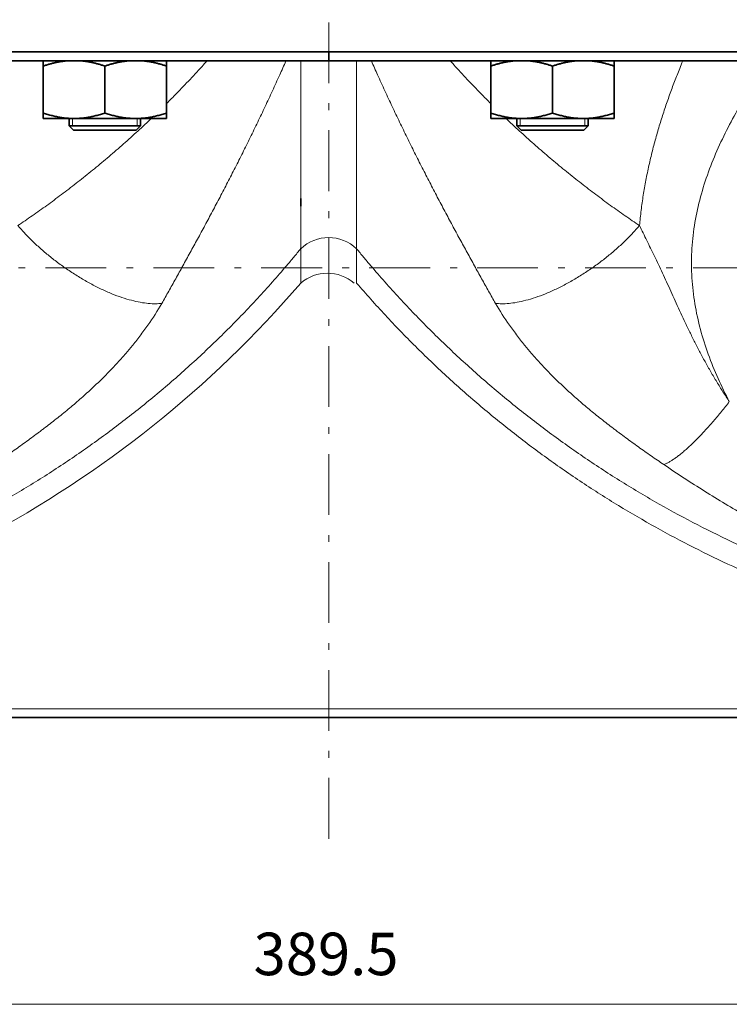
# Model space of a CAD drawing. Units: millimetres. Extents: x -699 to 442, y -456 to 389.
# Drawn here: x 120 to 278, y -6 to 213 of the extents above; entities that cross this region are included whole.
import ezdxf

# ---------------------------------------------------------------- set-up
doc = ezdxf.new("R2010")
doc.units = ezdxf.units.MM
doc.linetypes.add('CENTER', pattern=[8, 4.5, -1.5, 0.5, -1.5])
doc.linetypes.add('SOLID', pattern=[0])
doc.styles.add('Arial', font='ARIAL.TTF', dxfattribs={"height": 0.2})

# ---------------------------------------------------------------- blocks, each defined once
blk = doc.blocks.new('BlockOfLinearDimensionss_13', base_point=(253.807, 51.757))
at = {"linetype": 'SOLID', "lineweight": 9}
blk.add_lwpolyline([(253.807, 32.513), (383.64, 32.513)], dxfattribs=at)
at = {"linetype": 'SOLID', "lineweight": 9, "insert": (313.16, 35.838), "char_height": 3.15, "attachment_point": 4, "style": 'Arial'}
blk.add_mtext('389.5', dxfattribs=at)
blk = doc.blocks.new('Simple2Sheet1')
at = {"linetype": 'SOLID', "lineweight": 9}
for p, q in [((316.651, 88.508), (316.651, 102.424)), ((299.741, 98.157, 25.826), (299.741, 97.624, 25.826)), ((304.541, 98.157, 25.826), (304.541, 97.624, 25.826)), ((332.907, 98.157, 25.826), (332.907, 97.624, 25.826)), ((337.707, 98.157, 25.826), (337.707, 97.624, 25.826)), ((320.796, 88.508), (320.796, 95.34)), ((373.29, 54.406, -11.858), (264.157, 54.406, -11.858))]:
    blk.add_line(p, q, dxfattribs=at)
at = {"linetype": 'SOLID', "lineweight": 35}
for p, q in [((297.574, 102.049, 28.463), (297.574, 98.565, 28.463)), ((302.141, 102.049, 31.099), (302.141, 98.565, 31.099)), ((306.707, 102.049, 28.463), (306.707, 98.565, 28.463)), ((330.74, 102.049, 28.463), (330.74, 98.565, 28.463)), ((335.307, 102.049, 31.099), (335.307, 98.565, 31.099)), ((339.873, 102.049, 28.463), (339.873, 98.565, 28.463)), ((299.495, 98.157, 25.826), (299.495, 97.624, 25.826)), ((304.787, 98.157, 25.826), (304.787, 97.624, 25.826)), ((332.661, 98.157, 25.826), (332.661, 97.624, 25.826)), ((337.952, 98.157, 25.826), (337.952, 97.624, 25.826)), ((299.828, 97.29, 25.826), (299.495, 97.624, 25.826)), ((304.453, 97.29, 25.826), (304.787, 97.624, 25.826)), ((332.994, 97.29, 25.826), (332.661, 97.624, 25.826)), ((337.619, 97.29, 25.826), (337.952, 97.624, 25.826)), ((373.344, 53.757, -12.525), (264.103, 53.757, -12.525))]:
    blk.add_line(p, q, dxfattribs=at)
at = {"linetype": 'CENTER', "lineweight": 9}
for points in [[(318.724, 44.786), (318.724, 122.438)], [(249.734, 87.09), (387.298, 87.09)]]:
    blk.add_lwpolyline(points, dxfattribs=at)
at = {"linetype": 'SOLID', "lineweight": 35, "extrusion": (0, 1, 0)}
for centre, radius, start, end in [((-318.724, -14.209, 103.09), 49.667, 37.08118, 90), ((-318.724, -14.209, 102.424), 49, 35.98423, 90.00005), ((-318.724, -14.209, 102.424), 49, 89.99995, 144.01577), ((-302.141, 25.826, 98.157), 4.567, 120, 180), ((-335.307, 25.826, 98.157), 4.567, 120, 180), ((-302.141, 25.826, 97.29), 2.312, 0, 180.00001), ((-335.307, 25.826, 97.29), 2.312, 0, 180.00001)]:
    blk.add_arc(centre, radius, start, end, dxfattribs=at)
at = {"linetype": 'SOLID', "lineweight": 35, "extrusion": (0, -1, 0)}
for centre, radius, start, end in [((318.724, -14.209, -103.09), 49.667, 37.08118, 90), ((302.141, 25.826, -98.157), 4.567, 120, 180), ((302.141, 25.826, -98.157), 4.567, 60, 120), ((335.307, 25.826, -98.157), 4.567, 120, 180), ((335.307, 25.826, -98.157), 4.567, 60, 120), ((302.141, 25.826, -97.624), 2.646, 359.99999, 180), ((335.307, 25.826, -97.624), 2.646, 359.99999, 180)]:
    blk.add_arc(centre, radius, start, end, dxfattribs=at)
at = {"linetype": 'SOLID', "lineweight": 9, "extrusion": (-1, 0, 0)}
blk.add_arc((-133.693, -14.209, -316.651), 45.437, 41.46795, 46.51142, dxfattribs=at)
at = {"linetype": 'SOLID', "lineweight": 9, "extrusion": (1, 0, 0)}
blk.add_arc((133.693, -14.209, 320.796), 45.437, 133.48858, 149.22752, dxfattribs=at)
at = {"linetype": 'SOLID', "lineweight": 35, "extrusion": (-1, 0, 0)}
for start, end in [(22.35687, 24.13734), (6.02811, 6.55563)]:
    blk.add_arc((-133.693, -14.209, -316.651), 45.437, start, end, dxfattribs=at)
at = {"linetype": 'SOLID', "lineweight": 9}
for centre, radius, start, end in [((318.724, 86.321), 3.013, 46.5516, 133.44817), ((318.62, 83.691), 3.005, 48.65314, 130.92838)]:
    blk.add_arc(centre, radius, start, end, dxfattribs=at)
at = {"linetype": 'SOLID', "lineweight": 9, "extrusion": (-4.75236e-18, -0.026177, 0.999657)}
blk.add_arc((254.878, 138.657, -13.279), 81.403, 276.61395, 319.36396, dxfattribs=at)
at = {"linetype": 'SOLID', "lineweight": 35}
blk.add_open_spline([(318.724, 102.424, 34.791), (318.724, 102.424, 34.81), (318.724, 102.424, 34.828), (318.724, 102.427, 34.865), (318.724, 102.43, 34.883), (318.724, 102.436, 34.919), (318.724, 102.439, 34.937), (318.724, 102.448, 34.973), (318.724, 102.454, 34.99), (318.724, 102.466, 35.025), (318.724, 102.472, 35.042), (318.724, 102.487, 35.076), (318.724, 102.495, 35.092), (318.724, 102.513, 35.125), (318.724, 102.522, 35.141), (318.724, 102.542, 35.171), (318.724, 102.553, 35.186), (318.724, 102.575, 35.215), (318.724, 102.587, 35.229), (318.724, 102.612, 35.256), (318.724, 102.625, 35.269), (318.724, 102.652, 35.294), (318.724, 102.666, 35.306), (318.724, 102.695, 35.329), (318.724, 102.71, 35.339), (318.724, 102.741, 35.359), (318.724, 102.757, 35.369), (318.724, 102.789, 35.386), (318.724, 102.806, 35.394), (318.724, 102.839, 35.409), (318.724, 102.856, 35.416), (318.724, 102.891, 35.428), (318.724, 102.909, 35.433), (318.724, 102.944, 35.442), (318.724, 102.962, 35.446), (318.724, 102.999, 35.452), (318.724, 103.017, 35.454), (318.724, 103.053, 35.457), (318.724, 103.072, 35.458), (318.724, 103.09, 35.458)], degree=3, knots=[0, 0, 0, 0, 0.082673, 0.082673, 0.165347, 0.165347, 0.24802, 0.24802, 0.330694, 0.330694, 0.413367, 0.413367, 0.496041, 0.496041, 0.578714, 0.578714, 0.661388, 0.661388, 0.744061, 0.744061, 0.826735, 0.826735, 0.909408, 0.909408, 0.992082, 0.992082, 1.074755, 1.074755, 1.157429, 1.157429, 1.240102, 1.240102, 1.322776, 1.322776, 1.405449, 1.405449, 1.488123, 1.488123, 1.570796, 1.570796, 1.570796, 1.570796], dxfattribs=at)
for points, weights in [([(297.574, 102.049, 28.463), (297.574, 102.342, 27.446), (297.574, 102.424, 26.555)], [1.03690851282, 1.05124035093, 1.02615924934]), ([(299.227, 102.424, 29.417), (298.454, 102.342, 28.971), (297.574, 102.049, 28.463)], [1.02615925019, 1.05124035111, 1.03690851233]), ([(302.141, 102.049, 31.099), (301.26, 102.342, 30.591), (300.488, 102.424, 30.145)], [1.03690851282, 1.05124035093, 1.02615924934]), ([(302.141, 102.049, 31.099), (303.021, 102.342, 30.591), (303.793, 102.424, 30.145)], [1.03690851282, 1.05124035093, 1.02615924934]), ([(305.055, 102.424, 29.417), (305.827, 102.342, 28.971), (306.707, 102.049, 28.463)], [1.02615925019, 1.05124035111, 1.03690851233]), ([(306.707, 102.049, 28.463), (306.707, 102.342, 27.446), (306.707, 102.424, 26.555)], [1.03690851282, 1.05124035093, 1.02615924934]), ([(330.74, 102.049, 28.463), (330.74, 102.342, 27.446), (330.74, 102.424, 26.555)], [1.03690851282, 1.05124035093, 1.02615924934]), ([(332.392, 102.424, 29.417), (331.62, 102.342, 28.971), (330.74, 102.049, 28.463)], [1.02615925019, 1.05124035111, 1.03690851233]), ([(335.307, 102.049, 31.099), (334.426, 102.342, 30.591), (333.654, 102.424, 30.145)], [1.03690851282, 1.05124035093, 1.02615924934]), ([(335.307, 102.049, 31.099), (336.187, 102.342, 30.591), (336.959, 102.424, 30.145)], [1.03690851282, 1.05124035093, 1.02615924934]), ([(338.221, 102.424, 29.417), (338.993, 102.342, 28.971), (339.873, 102.049, 28.463)], [1.02615925019, 1.05124035111, 1.03690851233]), ([(339.873, 102.049, 28.463), (339.873, 102.342, 27.446), (339.873, 102.424, 26.555)], [1.03690851282, 1.05124035093, 1.02615924934]), ([(297.574, 98.565, 28.463), (298.798, 98.157, 29.169), (299.857, 98.157, 29.781)], [1.02862291301, 1.05270469374, 1]), ([(297.574, 98.157, 25.826), (297.574, 98.157, 27.05), (297.574, 98.565, 28.463)], [1, 1.05270469374, 1.02862291301]), ([(299.857, 98.157, 29.781), (300.917, 98.157, 30.393), (302.141, 98.565, 31.099)], [1, 1.05270469374, 1.02862291301]), ([(304.424, 98.157, 29.781), (303.364, 98.157, 30.393), (302.141, 98.565, 31.099)], [1, 1.05270469374, 1.02862291301]), ([(306.707, 98.565, 28.463), (305.484, 98.157, 29.169), (304.424, 98.157, 29.781)], [1.02862291301, 1.05270469374, 1]), ([(306.707, 98.157, 25.826), (306.707, 98.157, 27.05), (306.707, 98.565, 28.463)], [1, 1.05270469374, 1.02862291301]), ([(330.74, 98.565, 28.463), (331.964, 98.157, 29.169), (333.023, 98.157, 29.781)], [1.02862291301, 1.05270469374, 1]), ([(330.74, 98.157, 25.826), (330.74, 98.157, 27.05), (330.74, 98.565, 28.463)], [1, 1.05270469374, 1.02862291301]), ([(333.023, 98.157, 29.781), (334.083, 98.157, 30.393), (335.307, 98.565, 31.099)], [1, 1.05270469374, 1.02862291301]), ([(337.59, 98.157, 29.781), (336.53, 98.157, 30.393), (335.307, 98.565, 31.099)], [1, 1.05270469374, 1.02862291301]), ([(339.873, 98.565, 28.463), (338.65, 98.157, 29.169), (337.59, 98.157, 29.781)], [1.02862291301, 1.05270469374, 1]), ([(339.873, 98.157, 25.826), (339.873, 98.157, 27.05), (339.873, 98.565, 28.463)], [1, 1.05270469374, 1.02862291301])]:
    blk.add_rational_spline(points, weights, degree=2, dxfattribs=at)
at = {"linetype": 'SOLID', "lineweight": 9}
for points, knots in [([(315.555, 102.424, 20.441), (315.403, 102.078, 20.357), (315.25, 101.733, 20.27), (314.918, 100.996, 20.078), (314.739, 100.603, 19.971), (314.38, 99.822, 19.749), (314.199, 99.433, 19.635), (313.834, 98.66, 19.397), (313.651, 98.275, 19.274), (313.283, 97.51, 19.02), (313.099, 97.13, 18.889), (312.728, 96.375, 18.618), (312.542, 95.999, 18.478), (312.169, 95.253, 18.189), (311.983, 94.883, 18.04), (311.609, 94.147, 17.734), (311.421, 93.782, 17.575), (311.047, 93.058, 17.25), (310.86, 92.698, 17.082), (310.486, 91.985, 16.737), (310.3, 91.631, 16.56), (309.927, 90.931, 16.195), (309.742, 90.583, 16.008), (309.372, 89.896, 15.623), (309.188, 89.555, 15.426), (308.821, 88.881, 15.021), (308.639, 88.548, 14.814), (308.277, 87.889, 14.388), (308.097, 87.563, 14.17), (307.741, 86.919, 13.724), (307.564, 86.601, 13.495), (307.214, 85.974, 13.028), (307.041, 85.665, 12.789), (306.699, 85.055, 12.301), (306.531, 84.755, 12.051), (306.364, 84.459, 11.797)], [8.487697, 8.487697, 8.487697, 8.487697, 11.950819, 11.950819, 15.934425, 15.934425, 19.918031, 19.918031, 23.901637, 23.901637, 27.885243, 27.885243, 31.868849, 31.868849, 35.852456, 35.852456, 39.836062, 39.836062, 43.819668, 43.819668, 47.803274, 47.803274, 51.78688, 51.78688, 55.770487, 55.770487, 59.754093, 59.754093, 63.737699, 63.737699, 67.721305, 67.721305, 71.704911, 71.704911, 75.688517, 75.688517, 75.688517, 75.688517]), ([(309.701, 102.424, 22.19), (309.616, 102.328, 22.168), (309.53, 102.233, 22.147), (309.117, 101.774, 22.042), (308.787, 101.415, 21.952), (308.119, 100.703, 21.762), (307.782, 100.352, 21.661), (307.199, 99.755, 21.477), (306.954, 99.508, 21.397), (306.707, 99.262, 21.314)], [21.215914, 21.215914, 21.215914, 21.215914, 22.183475, 22.183475, 25.880721, 25.880721, 29.577967, 29.577967, 32.232204, 32.232204, 32.232204, 32.232204]), ([(321.892, 102.424, 20.441), (322.044, 102.078, 20.357), (322.197, 101.733, 20.27), (322.529, 100.996, 20.078), (322.708, 100.603, 19.971), (323.068, 99.822, 19.749), (323.249, 99.433, 19.635), (323.613, 98.66, 19.397), (323.796, 98.275, 19.274), (324.164, 97.51, 19.02), (324.349, 97.13, 18.889), (324.719, 96.375, 18.618), (324.905, 95.999, 18.478), (325.278, 95.253, 18.189), (325.465, 94.883, 18.04), (325.839, 94.147, 17.734), (326.026, 93.782, 17.575), (326.4, 93.058, 17.25), (326.587, 92.698, 17.082), (326.961, 91.985, 16.737), (327.148, 91.631, 16.56), (327.52, 90.931, 16.195), (327.706, 90.583, 16.008), (328.076, 89.896, 15.623), (328.26, 89.555, 15.426), (328.626, 88.881, 15.021), (328.808, 88.548, 14.814), (329.17, 87.889, 14.388), (329.35, 87.563, 14.17), (329.707, 86.919, 13.724), (329.883, 86.601, 13.495), (330.233, 85.974, 13.028), (330.406, 85.665, 12.789), (330.748, 85.055, 12.301), (330.917, 84.755, 12.051), (331.083, 84.459, 11.797)], [8.487697, 8.487697, 8.487697, 8.487697, 11.950819, 11.950819, 15.934425, 15.934425, 19.918031, 19.918031, 23.901637, 23.901637, 27.885243, 27.885243, 31.868849, 31.868849, 35.852456, 35.852456, 39.836062, 39.836062, 43.819668, 43.819668, 47.803274, 47.803274, 51.78688, 51.78688, 55.770487, 55.770487, 59.754093, 59.754093, 63.737699, 63.737699, 67.721305, 67.721305, 71.704911, 71.704911, 75.688517, 75.688517, 75.688517, 75.688517]), ([(327.746, 102.424, 22.19), (327.832, 102.328, 22.168), (327.917, 102.233, 22.147), (328.33, 101.774, 22.042), (328.661, 101.415, 21.952), (329.328, 100.703, 21.762), (329.665, 100.352, 21.661), (330.248, 99.755, 21.477), (330.493, 99.508, 21.397), (330.74, 99.262, 21.314)], [21.215914, 21.215914, 21.215914, 21.215914, 22.183475, 22.183475, 25.880721, 25.880721, 29.577967, 29.577967, 32.232204, 32.232204, 32.232204, 32.232204]), ([(341.759, 90.228, 15.382), (341.792, 90.604, 15.357), (341.832, 90.98, 15.325), (341.924, 91.731, 15.253), (341.977, 92.104, 15.211), (342.094, 92.848, 15.118), (342.159, 93.217, 15.067), (342.298, 93.952, 14.954), (342.374, 94.317, 14.893), (342.535, 95.041, 14.762), (342.62, 95.401, 14.691), (342.8, 96.115, 14.541), (342.895, 96.469, 14.462), (343.093, 97.172, 14.294), (343.196, 97.52, 14.206), (343.409, 98.211, 14.021), (343.519, 98.554, 13.924), (343.746, 99.233, 13.722), (343.863, 99.57, 13.617), (344.103, 100.237, 13.399), (344.225, 100.568, 13.286), (344.475, 101.223, 13.052), (344.603, 101.547, 12.931), (344.808, 102.055, 12.734), (344.883, 102.24, 12.66), (344.96, 102.424, 12.585)], [0, 0, 0, 0, 3.382663, 3.382663, 6.765326, 6.765326, 10.14799, 10.14799, 13.530653, 13.530653, 16.913316, 16.913316, 20.295979, 20.295979, 23.678642, 23.678642, 27.061306, 27.061306, 30.443969, 30.443969, 33.826632, 33.826632, 37.209295, 37.209295, 39.16383, 39.16383, 39.16383, 39.16383]), ([(351.323, 102.424, 9.828), (351.297, 102.386, 9.852), (351.271, 102.348, 9.875), (350.896, 101.806, 10.21), (350.552, 101.292, 10.506), (349.88, 100.243, 11.066), (349.552, 99.708, 11.33), (348.917, 98.617, 11.827), (348.611, 98.061, 12.059), (348.028, 96.928, 12.49), (347.752, 96.351, 12.689), (347.237, 95.175, 13.05), (346.999, 94.578, 13.214), (346.57, 93.362, 13.502), (346.38, 92.745, 13.628), (346.057, 91.494, 13.838), (345.925, 90.861, 13.923), (345.725, 89.583, 14.049), (345.658, 88.939, 14.091), (345.595, 87.646, 14.131), (345.599, 86.998, 14.129), (345.677, 85.707, 14.08), (345.751, 85.063, 14.033), (345.964, 83.787, 13.898), (346.103, 83.155, 13.808), (346.438, 81.909, 13.59), (346.633, 81.293, 13.461), (347.072, 80.082, 13.164), (347.314, 79.486, 12.997), (347.837, 78.315, 12.627), (348.121, 77.733, 12.422), (348.411, 77.178, 12.207)], [15.261094, 15.261094, 15.261094, 15.261094, 15.493132, 15.493132, 18.591758, 18.591758, 21.690385, 21.690385, 24.789011, 24.789011, 27.887638, 27.887638, 30.986264, 30.986264, 34.08489, 34.08489, 37.183517, 37.183517, 40.282143, 40.282143, 43.38077, 43.38077, 46.479396, 46.479396, 49.578022, 49.578022, 52.676649, 52.676649, 55.775275, 55.775275, 58.873902, 58.873902, 58.873902, 58.873902]), ([(305.572, 98.157, 20.909), (305.506, 98.094, 20.885), (305.441, 98.032, 20.86), (305.025, 97.639, 20.702), (304.674, 97.312, 20.562), (303.967, 96.669, 20.268), (303.611, 96.351, 20.114), (302.898, 95.726, 19.79), (302.539, 95.418, 19.621), (301.821, 94.812, 19.268), (301.46, 94.514, 19.084), (300.737, 93.927, 18.699), (300.376, 93.639, 18.499), (299.651, 93.073, 18.082), (299.289, 92.796, 17.865), (298.565, 92.251, 17.415), (298.203, 91.985, 17.181), (297.481, 91.463, 16.697), (297.12, 91.207, 16.447), (296.402, 90.709, 15.928), (296.045, 90.465, 15.659), (295.689, 90.228, 15.382)], [36.274761, 36.274761, 36.274761, 36.274761, 36.972459, 36.972459, 40.669705, 40.669705, 44.366951, 44.366951, 48.064196, 48.064196, 51.761442, 51.761442, 55.458688, 55.458688, 59.155934, 59.155934, 62.85318, 62.85318, 66.550426, 66.550426, 70.247672, 70.247672, 70.247672, 70.247672]), ([(331.875, 98.157, 20.909), (331.941, 98.094, 20.885), (332.007, 98.032, 20.86), (332.422, 97.639, 20.702), (332.774, 97.312, 20.562), (333.481, 96.669, 20.268), (333.836, 96.351, 20.114), (334.55, 95.726, 19.79), (334.908, 95.418, 19.621), (335.627, 94.812, 19.268), (335.987, 94.514, 19.084), (336.71, 93.927, 18.699), (337.072, 93.639, 18.499), (337.796, 93.073, 18.082), (338.158, 92.796, 17.865), (338.883, 92.251, 17.415), (339.244, 91.985, 17.181), (339.967, 91.463, 16.697), (340.327, 91.207, 16.447), (341.045, 90.709, 15.928), (341.403, 90.465, 15.659), (341.759, 90.228, 15.382)], [36.274761, 36.274761, 36.274761, 36.274761, 36.972459, 36.972459, 40.669705, 40.669705, 44.366951, 44.366951, 48.064196, 48.064196, 51.761442, 51.761442, 55.458688, 55.458688, 59.155934, 59.155934, 62.85318, 62.85318, 66.550426, 66.550426, 70.247672, 70.247672, 70.247672, 70.247672]), ([(341.759, 90.228, 15.382), (341.845, 90.047, 15.315), (341.933, 89.863, 15.252), (342.112, 89.492, 15.131), (342.204, 89.304, 15.074), (342.389, 88.925, 14.966), (342.483, 88.733, 14.915), (342.674, 88.346, 14.818), (342.77, 88.151, 14.772), (342.966, 87.753, 14.683), (343.064, 87.552, 14.641), (343.262, 87.137, 14.561), (343.361, 86.925, 14.522), (343.561, 86.492, 14.446), (343.662, 86.271, 14.409), (343.865, 85.822, 14.335), (343.969, 85.593, 14.298), (344.178, 85.127, 14.223), (344.285, 84.891, 14.185), (344.502, 84.413, 14.105), (344.612, 84.17, 14.064), (344.838, 83.68, 13.978), (344.953, 83.433, 13.933), (345.188, 82.934, 13.838), (345.309, 82.683, 13.789), (345.555, 82.178, 13.684), (345.68, 81.924, 13.629), (345.937, 81.415, 13.513), (346.068, 81.16, 13.452), (346.336, 80.65, 13.324), (346.473, 80.396, 13.257), (346.753, 79.89, 13.117), (346.895, 79.638, 13.044), (347.186, 79.137, 12.893), (347.334, 78.888, 12.814), (347.634, 78.393, 12.65), (347.786, 78.148, 12.566), (348.095, 77.66, 12.391), (348.252, 77.418, 12.3), (348.411, 77.178, 12.207)], [0, 0, 0, 0, 2.395047, 2.395047, 4.790094, 4.790094, 7.185141, 7.185141, 9.580188, 9.580188, 11.975234, 11.975234, 14.370281, 14.370281, 16.765328, 16.765328, 19.160375, 19.160375, 21.555422, 21.555422, 23.950469, 23.950469, 26.345516, 26.345516, 28.740563, 28.740563, 31.13561, 31.13561, 33.530657, 33.530657, 35.925703, 35.925703, 38.32075, 38.32075, 40.715797, 40.715797, 43.110844, 43.110844, 45.505891, 45.505891, 45.505891, 45.505891]), ([(264.062, 59.733, -10.189), (265.133, 59.857, -10.185), (266.202, 60.003, -10.182), (268.332, 60.338, -10.173), (269.394, 60.527, -10.168), (271.509, 60.948, -10.157), (272.562, 61.18, -10.151), (274.658, 61.686, -10.138), (275.701, 61.961, -10.13), (277.775, 62.552, -10.115), (278.806, 62.868, -10.107), (280.854, 63.543, -10.089), (281.872, 63.901, -10.08), (283.891, 64.658, -10.06), (284.893, 65.057, -10.05), (286.88, 65.895, -10.028), (287.865, 66.335, -10.016), (289.816, 67.253, -9.992), (290.782, 67.732, -9.98), (292.694, 68.729, -9.954), (293.641, 69.246, -9.94), (295.511, 70.32, -9.912), (296.435, 70.875, -9.898), (298.261, 72.023, -9.868), (299.162, 72.616, -9.852), (300.939, 73.837, -9.82), (301.815, 74.466, -9.804), (303.541, 75.758, -9.77), (304.391, 76.422, -9.753), (306.063, 77.783, -9.717), (306.886, 78.481, -9.699), (308.502, 79.908, -9.662), (309.295, 80.639, -9.643), (310.851, 82.131, -9.604), (311.615, 82.893, -9.584), (313.109, 84.447, -9.543), (313.841, 85.239, -9.522), (314.913, 86.449, -9.491), (315.267, 86.856, -9.48), (315.791, 87.471, -9.464), (315.964, 87.678, -9.459), (316.309, 88.092, -9.448), (316.481, 88.299, -9.442), (316.651, 88.508, -9.437)], [0, 0, 0, 0, 9.71466, 9.71466, 19.429321, 19.429321, 29.143981, 29.143981, 38.858641, 38.858641, 48.573302, 48.573302, 58.287962, 58.287962, 68.002623, 68.002623, 77.717283, 77.717283, 87.431943, 87.431943, 97.146604, 97.146604, 106.861264, 106.861264, 116.575924, 116.575924, 126.290585, 126.290585, 136.005245, 136.005245, 145.719905, 145.719905, 155.434566, 155.434566, 165.149226, 165.149226, 174.863887, 174.863887, 179.721217, 179.721217, 182.149882, 182.149882, 184.578547, 184.578547, 184.578547, 184.578547]), ([(316.651, 88.508, -9.437), (316.651, 88.429, -10.003), (316.651, 87.582, -10.786), (316.651, 86.502, -11.014), (316.651, 85.962, -11.032)], [0.000671, 0.000671, 0.000671, 0.000671, 4.866458, 9.732915, 9.732915, 9.732915, 9.732915]), ([(373.385, 59.733, -10.189), (372.314, 59.857, -10.185), (371.246, 60.003, -10.182), (369.115, 60.338, -10.173), (368.054, 60.527, -10.168), (365.939, 60.948, -10.157), (364.886, 61.18, -10.151), (362.789, 61.686, -10.138), (361.746, 61.961, -10.13), (359.672, 62.552, -10.115), (358.641, 62.868, -10.107), (356.593, 63.543, -10.089), (355.576, 63.901, -10.08), (353.556, 64.658, -10.06), (352.554, 65.057, -10.05), (350.568, 65.895, -10.028), (349.583, 66.335, -10.016), (347.631, 67.253, -9.992), (346.665, 67.732, -9.98), (344.753, 68.729, -9.954), (343.807, 69.246, -9.94), (341.936, 70.32, -9.912), (341.012, 70.875, -9.898), (339.187, 72.023, -9.868), (338.286, 72.616, -9.852), (336.508, 73.837, -9.82), (335.632, 74.466, -9.804), (333.906, 75.758, -9.77), (333.056, 76.422, -9.753), (331.384, 77.783, -9.717), (330.561, 78.481, -9.699), (328.946, 79.908, -9.662), (328.152, 80.639, -9.643), (326.596, 82.131, -9.604), (325.833, 82.893, -9.584), (324.338, 84.447, -9.543), (323.607, 85.239, -9.522), (322.534, 86.449, -9.491), (322.181, 86.856, -9.48), (321.657, 87.471, -9.464), (321.483, 87.678, -9.459), (321.138, 88.092, -9.448), (320.966, 88.299, -9.442), (320.796, 88.508, -9.437)], [0, 0, 0, 0, 9.71466, 9.71466, 19.429321, 19.429321, 29.143981, 29.143981, 38.858641, 38.858641, 48.573302, 48.573302, 58.287962, 58.287962, 68.002623, 68.002623, 77.717283, 77.717283, 87.431943, 87.431943, 97.146604, 97.146604, 106.861264, 106.861264, 116.575924, 116.575924, 126.290585, 126.290585, 136.005245, 136.005245, 145.719905, 145.719905, 155.434566, 155.434566, 165.149226, 165.149226, 174.863887, 174.863887, 179.721217, 179.721217, 182.149882, 182.149882, 184.578547, 184.578547, 184.578547, 184.578547]), ([(320.796, 85.962, -11.032), (321.49, 85.153, -11.053), (322.2, 84.359, -11.074), (323.65, 82.798, -11.115), (324.39, 82.031, -11.135), (325.901, 80.529, -11.174), (326.671, 79.792, -11.194), (328.239, 78.35, -11.231), (329.037, 77.644, -11.25), (330.661, 76.264, -11.286), (331.487, 75.59, -11.304), (333.163, 74.275, -11.338), (334.015, 73.634, -11.355), (335.742, 72.386, -11.388), (336.618, 71.779, -11.403), (338.393, 70.6, -11.434), (339.292, 70.027, -11.449), (341.111, 68.919, -11.478), (342.032, 68.382, -11.492), (343.894, 67.346, -11.52), (344.835, 66.845, -11.533), (346.736, 65.883, -11.558), (347.696, 65.42, -11.57), (349.634, 64.533, -11.593), (350.611, 64.108, -11.604), (352.582, 63.297, -11.626), (353.576, 62.911, -11.636), (355.577, 62.179, -11.655), (356.585, 61.832, -11.664), (358.613, 61.179, -11.681), (359.634, 60.872, -11.689), (361.686, 60.298, -11.704), (362.718, 60.032, -11.711), (364.792, 59.539, -11.724), (365.833, 59.314, -11.73), (367.924, 58.903, -11.741), (368.974, 58.718, -11.745), (371.079, 58.39, -11.754), (372.135, 58.246, -11.758), (373.194, 58.124, -11.761)], [0, 0, 0, 0, 9.479805, 9.479805, 18.95961, 18.95961, 28.439415, 28.439415, 37.91922, 37.91922, 47.399025, 47.399025, 56.87883, 56.87883, 66.358634, 66.358634, 75.838439, 75.838439, 85.318244, 85.318244, 94.798049, 94.798049, 104.277854, 104.277854, 113.757659, 113.757659, 123.237464, 123.237464, 132.717269, 132.717269, 142.197074, 142.197074, 151.676879, 151.676879, 161.156684, 161.156684, 170.636489, 170.636489, 180.116294, 180.116294, 180.116294, 180.116294]), ([(293.89, 72.512, 5.685), (294.206, 72.725, 5.77), (294.678, 73.049, 5.894), (295.306, 73.488, 6.055), (295.774, 73.821, 6.173), (296.24, 74.157, 6.289), (296.704, 74.496, 6.403), (297.09, 74.782, 6.498), (297.397, 75.013, 6.573), (297.702, 75.244, 6.648), (298.081, 75.535, 6.744), (298.679, 76.004, 6.903), (299.413, 76.6, 7.113), (300.14, 77.218, 7.348), (300.707, 77.72, 7.554), (301.123, 78.099, 7.716), (301.531, 78.481, 7.887), (301.931, 78.868, 8.07), (302.322, 79.257, 8.264), (302.702, 79.649, 8.469), (303.072, 80.044, 8.687), (303.371, 80.376, 8.879), (303.604, 80.641, 9.04), (303.774, 80.84, 9.163), (303.942, 81.039, 9.29), (304.106, 81.239, 9.42), (304.267, 81.438, 9.552), (304.479, 81.704, 9.73), (304.737, 82.038, 9.959), (305.037, 82.44, 10.242), (305.608, 83.237, 10.821), (306.046, 83.914, 11.347), (306.364, 84.459, 11.797)], [0, 0, 0, 0, 3.62089, 5.425246, 7.224029, 9.015678, 10.798546, 12.570877, 13.452684, 14.330789, 16.074734, 17.799744, 21.18388, 24.471242, 26.076495, 27.655303, 29.217396, 30.75311, 32.262813, 33.747133, 35.206923, 36.642589, 37.351659, 38.055002, 38.752713, 39.445165, 40.133651, 40.818897, 42.180067, 43.529467, 44.86778, 50.122697, 50.122697, 50.122697, 50.122697]), ([(343.557, 72.512, 5.685), (343.241, 72.725, 5.77), (342.769, 73.049, 5.894), (342.142, 73.488, 6.055), (341.674, 73.821, 6.173), (341.207, 74.157, 6.289), (340.743, 74.496, 6.403), (340.358, 74.782, 6.498), (340.05, 75.013, 6.573), (339.745, 75.244, 6.648), (339.366, 75.535, 6.744), (338.769, 76.004, 6.903), (338.034, 76.6, 7.113), (337.308, 77.218, 7.348), (336.74, 77.72, 7.554), (336.325, 78.099, 7.716), (335.916, 78.481, 7.887), (335.516, 78.868, 8.07), (335.125, 79.257, 8.264), (334.745, 79.649, 8.469), (334.376, 80.044, 8.687), (334.077, 80.376, 8.879), (333.844, 80.641, 9.04), (333.673, 80.84, 9.163), (333.506, 81.039, 9.29), (333.341, 81.239, 9.42), (333.18, 81.438, 9.552), (332.969, 81.704, 9.73), (332.711, 82.038, 9.959), (332.411, 82.44, 10.242), (331.839, 83.237, 10.821), (331.402, 83.914, 11.347), (331.083, 84.459, 11.797)], [0, 0, 0, 0, 3.62089, 5.425246, 7.224029, 9.015678, 10.798546, 12.570877, 13.452684, 14.330789, 16.074734, 17.799744, 21.18388, 24.471242, 26.076495, 27.655303, 29.217396, 30.75311, 32.262813, 33.747133, 35.206923, 36.642589, 37.351659, 38.055002, 38.752713, 39.445165, 40.133651, 40.818897, 42.180067, 43.529467, 44.86778, 50.122697, 50.122697, 50.122697, 50.122697]), ([(348.411, 77.178, 12.207), (348.314, 77.053, 12.159), (348.217, 76.93, 12.107), (348.022, 76.685, 11.994), (347.925, 76.563, 11.933), (347.728, 76.323, 11.804), (347.63, 76.204, 11.735), (347.433, 75.968, 11.59), (347.335, 75.852, 11.513), (347.138, 75.624, 11.351), (347.04, 75.512, 11.265), (346.845, 75.291, 11.087), (346.748, 75.183, 10.994), (346.554, 74.971, 10.801), (346.458, 74.867, 10.7), (346.267, 74.665, 10.491), (346.172, 74.566, 10.383), (345.984, 74.375, 10.16), (345.892, 74.282, 10.045), (345.708, 74.102, 9.808), (345.618, 74.015, 9.687), (345.44, 73.847, 9.438), (345.352, 73.767, 9.31), (345.179, 73.612, 9.049), (345.095, 73.538, 8.916), (344.928, 73.397, 8.645), (344.847, 73.33, 8.507), (344.688, 73.203, 8.227), (344.61, 73.143, 8.085), (344.459, 73.03, 7.797), (344.385, 72.977, 7.651), (344.242, 72.879, 7.356), (344.172, 72.833, 7.207), (344.037, 72.749, 6.907), (343.972, 72.711, 6.756), (343.845, 72.642, 6.452), (343.785, 72.611, 6.3), (343.667, 72.556, 5.993), (343.611, 72.532, 5.839), (343.557, 72.512, 5.685)], [0, 0, 0, 0, 0.468054, 0.468054, 0.936108, 0.936108, 1.404162, 1.404162, 1.872216, 1.872216, 2.34027, 2.34027, 2.808324, 2.808324, 3.276378, 3.276378, 3.744433, 3.744433, 4.212487, 4.212487, 4.680541, 4.680541, 5.148595, 5.148595, 5.616649, 5.616649, 6.084703, 6.084703, 6.552757, 6.552757, 7.020811, 7.020811, 7.488865, 7.488865, 7.956919, 7.956919, 8.424973, 8.424973, 8.893027, 8.893027, 8.893027, 8.893027]), ([(343.557, 72.512, 5.685), (344.057, 72.174, 5.552), (344.558, 71.84, 5.41), (345.565, 71.183, 5.109), (346.071, 70.86, 4.951), (347.085, 70.223, 4.62), (347.594, 69.911, 4.446), (348.614, 69.296, 4.085), (349.126, 68.994, 3.897), (350.152, 68.402, 3.507), (350.666, 68.112, 3.305), (351.698, 67.543, 2.889), (352.215, 67.265, 2.674), (353.251, 66.721, 2.231), (353.771, 66.455, 2.004), (354.812, 65.936, 1.538), (355.334, 65.682, 1.299), (356.38, 65.189, 0.81), (356.903, 64.949, 0.56), (357.953, 64.482, 0.049), (358.479, 64.255, -0.211), (359.532, 63.816, -0.741), (360.059, 63.603, -1.011), (361.116, 63.19, -1.56), (361.645, 62.991, -1.839), (362.705, 62.607, -2.405), (363.236, 62.422, -2.692), (364.298, 62.067, -3.274), (364.83, 61.897, -3.568), (365.895, 61.57, -4.165), (366.428, 61.414, -4.466), (367.496, 61.117, -5.076), (368.03, 60.976, -5.384), (369.1, 60.709, -6.005), (369.635, 60.583, -6.318), (370.706, 60.346, -6.95), (371.242, 60.235, -7.268), (372.315, 60.028, -7.91), (372.852, 59.932, -8.232), (373.389, 59.844, -8.557)], [0, 0, 0, 0, 5.762925, 5.762925, 11.52585, 11.52585, 17.288776, 17.288776, 23.051701, 23.051701, 28.814626, 28.814626, 34.577551, 34.577551, 40.340476, 40.340476, 46.103401, 46.103401, 51.866327, 51.866327, 57.629252, 57.629252, 63.392177, 63.392177, 69.155102, 69.155102, 74.918027, 74.918027, 80.680952, 80.680952, 86.443878, 86.443878, 92.206803, 92.206803, 97.969728, 97.969728, 103.732653, 103.732653, 109.495578, 109.495578, 109.495578, 109.495578])]:
    blk.add_open_spline(points, degree=3, knots=knots, dxfattribs=at)
for points in [[(306.364, 84.459, 11.797), (301.148, 83.813, 19.632), (295.689, 90.228, 15.382)], [(331.083, 84.459, 11.797), (336.299, 83.813, 19.632), (341.759, 90.228, 15.382)]]:
    blk.add_rational_spline(points, [1, 0.670538506042, 1], degree=2, dxfattribs=at)
for points in [[(320.796, 85.962, -11.032), (320.796, 86.502, -11.014), (320.796, 87.582, -10.786), (320.796, 88.429, -10.002), (320.796, 88.508, -9.437)], [(348.411, 77.178, -40.625), (348.411, 77.178, -40.625), (348.411, 77.178, -40.625), (348.411, 77.178, -40.625)]]:
    blk.add_open_spline(points, degree=3, dxfattribs=at)
blk.add_blockref('BlockOfLinearDimensionss_13', (253.807, 51.757))

msp = doc.modelspace()

# ---------------------------------------------------------------- block references
at = {"xscale": 2.998, "yscale": 2.998, "zscale": 2.998}
msp.add_blockref('Simple2Sheet1', (-766.51, -103.41, 28.39), dxfattribs=at)

doc.saveas('drawing.dxf')
